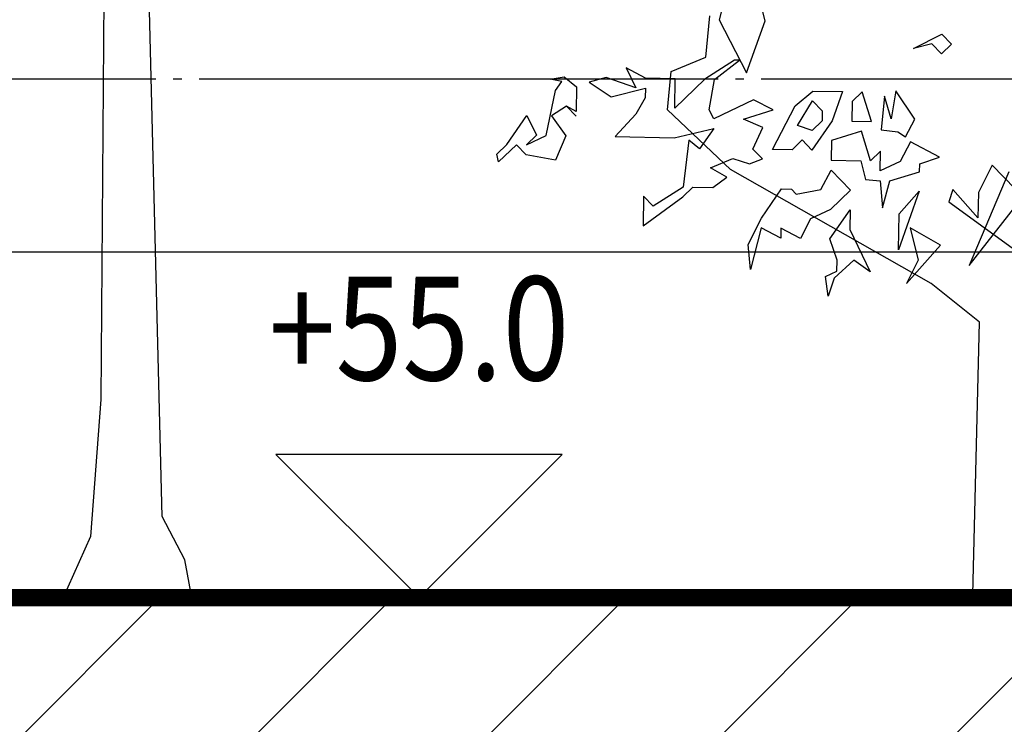
# Model space of a CAD drawing. Units: millimetres. Extents: x -525 to 800080, y -7476552 to -381351.
# Drawn here: x 566824 to 569670, y -5062694 to -5060656 of the extents above; entities that cross this region are included whole.
import ezdxf
from ezdxf.enums import TextEntityAlignment as Align

# ---------------------------------------------------------------- set-up
doc = ezdxf.new("R2010")
doc.units = ezdxf.units.MM
doc.linetypes.add('CEN', pattern=[32.5, 30, -1, 0.5, -1])
doc.layers.add('A-CEN', color=1, linetype='CEN', transparency=0.5)
doc.layers.add('A-Defpoints', color=191, linetype='Continuous', plot=False)
for name, color, linetype in [('A-HAT', 252, 'Continuous'), ('A-SOL-253', 253, 'Continuous'), ('A-SYM', 7, 'Continuous'), ('A-TEXT', 4, 'Continuous')]:
    doc.layers.add(name, color=color, linetype=linetype)
doc.styles.add('SHIN', font='gulim.ttc')

# ---------------------------------------------------------------- blocks, each defined once
blk = doc.blocks.new('X3')
at = {"linetype": 'Continuous'}
for p, q in [((409178.9, -42333, 0), (409155.1, -43296.7, 0)), ((409281.9, -43550.2, 0), (409273.9, -42342.5, 0)), ((409155.1, -43296.7, 0), (409127.4, -43590.7, 0)), ((409329.4, -43644.8, 0), (409281.9, -43550.2, 0)), ((409127.4, -43590.7, 0), (409063.7, -43726.2, 0)), ((409343.1, -43726.2, 0), (409329.4, -43644.8, 0))]:
    blk.add_line(p, q, dxfattribs=at)
blk = doc.blocks.new('RETAERGE')
at = {"linetype": 'Continuous'}
for p, q in [((3172.4, -1766.1, 0), (3219.6, -1577.9, 0)), ((3257.1, -1666.1, 0), (3281.1, -1764.1, 0)), ((3216.7, -1889.5, 0), (3172.4, -1766.1, 0)), ((3281.1, -1764.1, 0), (3216.7, -1889.5, 0)), ((3312.8, -1851.9, 0), (3303.1, -1754.4, 0)), ((2755.3, -1798.1, 0), (2732.3, -1821.9, 0)), ((2822.4, -1831.8, 0), (2755.3, -1798.1, 0)), ((2732.3, -1821.9, 0), (2756.1, -1844.6, 0)), ((2756.1, -1844.6, 0), (2778.9, -1821, 0)), ((2778.9, -1821, 0), (2822.4, -1831.8, 0)), ((3233, -1859.3, 0), (3244.6, -1859.1, 0)), ((3291.9, -1904.8, 0), (3233, -1859.3, 0)), ((3244.6, -1859.1, 0), (3315.1, -1904.4, 0)), ((3394.6, -1886.3, 0), (3312.8, -1851.9, 0)), ((3454.7, -1901.9, 0), (3500.6, -1877.8, 0)), ((3500.6, -1877.8, 0), (3478.3, -1924.8, 0)), ((3304.8, -1976.8, 0), (3291.9, -1904.8, 0)), ((3315.1, -1904.4, 0), (3386.1, -1972.8, 0)), ((3384.8, -1903.1, 0), (3454.7, -1901.9, 0)), ((3386.1, -1972.8, 0), (3384.8, -1903.1, 0)), ((3403.4, -1976.5, 0), (3394.6, -1886.3, 0)), ((3478.3, -1924.8, 0), (3547.6, -1900.2, 0)), ((3547.6, -1900.2, 0), (3588.3, -1911.1, 0)), ((3647.4, -1898.4, 0), (3617.7, -1922.3, 0)), ((3680.4, -1904.1, 0), (3647.4, -1898.4, 0)), ((3652.3, -1910, 0), (3680.4, -1904.1, 0)), ((3536.2, -1946.3, 0), (3455.1, -1925.2, 0)), ((3455.1, -1925.2, 0), (3455.5, -1948.4, 0)), ((3588.3, -1911.1, 0), (3536.2, -1946.3, 0)), ((3617.7, -1922.3, 0), (3618.7, -1980.3, 0)), ((3667.7, -1930.7, 0), (3652.3, -1910, 0)), ((2818.8, -1998.6, 0), (2863.7, -1931.9, 0)), ((2863.7, -1931.9, 0), (2875.1, -1997.6, 0)), ((2875.1, -1997.6, 0), (2890.3, -1944.6, 0)), ((2890.3, -1944.6, 0), (2898.7, -2023.6, 0)), ((2921.7, -2004.5, 0), (2943.7, -1934.3, 0)), ((2943.7, -1934.3, 0), (2967.3, -1957.1, 0)), ((3059.9, -1932.3, 0), (2990.2, -1933.5, 0)), ((2990.2, -1933.5, 0), (3014.6, -2002.8, 0)), ((3101.6, -1967.2, 0), (3059.9, -1932.3, 0)), ((3153.6, -1977, 0), (3199.7, -1952.9, 0)), ((3199.7, -1952.9, 0), (3293.6, -1997.8, 0)), ((3455.5, -1948.4, 0), (3477.6, -1986.9, 0)), ((3689.5, -2037.1, 0), (3667.7, -1930.7, 0)), ((2967.3, -1957.1, 0), (2968.1, -2003.6, 0)), ((3060.3, -1955.4, 0), (3037.5, -1979, 0)), ((3095.8, -2013.5, 0), (3060.3, -1955.4, 0)), ((3155.3, -2070, 0), (3101.6, -1967.2, 0)), ((3254.5, -2118, 0), (3403.4, -1976.5, 0)), ((3618.7, -1980.3, 0), (3641.8, -1968.2, 0)), ((3618.9, -1992, 0), (3641.8, -1968.2, 0)), ((3641.8, -1968.2, 0), (3677, -1990.9, 0)), ((2840.9, -2040.7, 0), (2818.8, -1998.6, 0)), ((3037.5, -1979, 0), (3038, -2002.4, 0)), ((3223.9, -1999, 0), (3153.6, -1977, 0)), ((3177.7, -2018.6, 0), (3223.9, -1999, 0)), ((3293.6, -1997.8, 0), (3304.8, -1976.8, 0)), ((3477.6, -1986.9, 0), (3526.9, -2040, 0)), ((3677, -1990.9, 0), (3643.1, -2037.9, 0)), ((3735.1, -1989.9, 0), (3712.8, -2036.7, 0)), ((3782.9, -2058.8, 0), (3735.1, -1989.9, 0)), ((2968.1, -2003.6, 0), (2921.7, -2004.5, 0)), ((3014.6, -2002.8, 0), (3062.4, -2071.7, 0)), ((3038, -2002.4, 0), (3061.6, -2025.1, 0)), ((3061.6, -2025.1, 0), (3095.8, -2013.5, 0)), ((3201.8, -2069.2, 0), (3177.7, -2018.6, 0)), ((3387.3, -2042.5, 0), (3294, -2021, 0)), ((3294, -2021, 0), (3327.5, -2068.6, 0)), ((2858.8, -2028.8, 0), (2840.9, -2040.7, 0)), ((2898.7, -2023.6, 0), (2858.8, -2028.8, 0)), ((2923.4, -2097.3, 0), (2945.3, -2027.2, 0)), ((2945.3, -2027.2, 0), (3015.5, -2049.2, 0)), ((3526.9, -2040, 0), (3387.3, -2042.5, 0)), ((3643.1, -2037.9, 0), (3667.3, -2095.5, 0)), ((3736.4, -2059.6, 0), (3689.5, -2037.1, 0)), ((3712.8, -2036.7, 0), (3736.4, -2059.6, 0)), ((2761, -2088.7, 0), (2829.5, -2052.5, 0)), ((2829.5, -2052.5, 0), (2853.6, -2098.6, 0)), ((3015.5, -2049.2, 0), (3016.3, -2095.7, 0)), ((3062.4, -2071.7, 0), (3085.2, -2047.9, 0)), ((3085.2, -2047.9, 0), (3108.9, -2070.8, 0)), ((3179, -2092.8, 0), (3201.8, -2069.2, 0)), ((3327.5, -2068.6, 0), (3352.6, -2048.4, 0)), ((3352.6, -2048.4, 0), (3366.2, -2159.2, 0)), ((3736.8, -2082.8, 0), (3759.7, -2059.2, 0)), ((3759.7, -2059.2, 0), (3802.6, -2099.7, 0)), ((3806.5, -2081.5, 0), (3782.9, -2058.8, 0)), ((2807.3, -2104.3, 0), (2761, -2088.7, 0)), ((2900.5, -2121.1, 0), (2899.7, -2074.6, 0)), ((2899.7, -2074.6, 0), (2923.4, -2097.3, 0)), ((3108.9, -2070.8, 0), (3155.3, -2070, 0)), ((3209.5, -2103.9, 0), (3179, -2092.8, 0)), ((3248.7, -2091.5, 0), (3209.5, -2103.9, 0)), ((3301.9, -2113.9, 0), (3248.7, -2091.5, 0)), ((3667.3, -2095.5, 0), (3736.8, -2082.8, 0)), ((3802.6, -2099.7, 0), (3806.5, -2081.5, 0)), ((2493.8, -2254.9, 0), (2636.2, -2107.4, 0)), ((2636.2, -2107.4, 0), (2668.9, -2171.6, 0)), ((2807.6, -2122.8, 0), (2807.3, -2104.3, 0)), ((2853.6, -2098.6, 0), (2900.5, -2121.1, 0)), ((2946.6, -2096.9, 0), (2935.8, -2141.5, 0)), ((3016.3, -2095.7, 0), (2946.6, -2096.9, 0)), ((3262.8, -2135.7, 0), (3301.9, -2113.9, 0)), ((2597.3, -2123.2, 0), (2690.4, -2344.2, 0)), ((2780.3, -2387.2, 0), (3254.5, -2118, 0)), ((2877.7, -2144.7, 0), (2807.6, -2122.8, 0)), ((3016.7, -2119, 0), (2971, -2166.2, 0)), ((3040.9, -2165, 0), (3016.7, -2119, 0)), ((3296.2, -2160.4, 0), (3262.8, -2135.7, 0)), ((2895, -2208.2, 0), (2877.7, -2144.7, 0)), ((2900.9, -2144.3, 0), (2895, -2208.2, 0)), ((2935.8, -2141.5, 0), (2900.9, -2144.3, 0)), ((3343, -2159.6, 0), (3296.2, -2160.4, 0)), ((3366.6, -2182.4, 0), (3343, -2159.6, 0)), ((3366.2, -2159.2, 0), (3436.7, -2204.4, 0)), ((2690.4, -2344.2, 0), (2553.6, -2168.7, 0)), ((2668.9, -2171.6, 0), (2670, -2232, 0)), ((2670, -2232, 0), (2729.5, -2165, 0)), ((2729.5, -2165, 0), (2739, -2193.7, 0)), ((2855.8, -2222.1, 0), (2808.4, -2169.1, 0)), ((2808.4, -2169.1, 0), (2857.3, -2307.8, 0)), ((2971, -2166.2, 0), (3018.4, -2211.9, 0)), ((3099.1, -2175.6, 0), (3040.9, -2165, 0)), ((3110.6, -2163.7, 0), (3099.1, -2175.6, 0)), ((3133.8, -2163.3, 0), (3110.6, -2163.7, 0)), ((3181.5, -2232.3, 0), (3133.8, -2163.3, 0)), ((3460.9, -2250.5, 0), (3366.6, -2182.4, 0)), ((3436.7, -2204.4, 0), (3459.6, -2180.8, 0)), ((3459.6, -2180.8, 0), (3460.9, -2250.5, 0)), ((2739, -2193.7, 0), (2509.6, -2360.6, 0)), ((2857.3, -2307.8, 0), (2855.8, -2222.1, 0)), ((3019.6, -2281.6, 0), (2971.9, -2212.7, 0)), ((2971.9, -2212.7, 0), (2972.7, -2259.3, 0)), ((3018.4, -2211.9, 0), (3065.3, -2234.4, 0)), ((2758.2, -2296.3, 0), (2829.9, -2255.5, 0)), ((2829.9, -2255.5, 0), (2811.3, -2331.9, 0)), ((3065.3, -2234.4, 0), (3089.3, -2280.4, 0)), ((3135.8, -2279.6, 0), (3181.9, -2255.5, 0)), ((3212.9, -2294.8, 0), (3181.5, -2232.3, 0)), ((3181.9, -2255.5, 0), (3207.4, -2354.2, 0)), ((2972.7, -2259.3, 0), (2924.1, -2359.2, 0)), ((3089.3, -2280.4, 0), (3135.4, -2256.3, 0)), ((3135.4, -2256.3, 0), (3135.8, -2279.6, 0)), ((2838.9, -2387.1, 0), (2758.2, -2296.3, 0)), ((3002.7, -2331.5, 0), (3019.6, -2281.6, 0)), ((3207.4, -2354.2, 0), (3212.9, -2294.8, 0)), ((2811.3, -2331.9, 0), (2838.9, -2387.1, 0)), ((2924.1, -2359.2, 0), (2963.1, -2332.2, 0)), ((2963.1, -2332.2, 0), (3009.7, -2374.2, 0)), ((3003.1, -2357.8, 0), (3002.7, -2331.5, 0)), ((3029.7, -2370.5, 0), (3003.1, -2357.8, 0)), ((3023.9, -2416.8, 0), (3029.7, -2370.5, 0)), ((2666.2, -2478.1, 0), (2780.3, -2387.2, 0)), ((3009.7, -2374.2, 0), (3023.9, -2416.8, 0)), ((2682, -3122, 0), (2666.2, -2478.1, 0))]:
    blk.add_line(p, q, dxfattribs=at)
blk = doc.blocks.new('A$C68bffb47')
at = {"layer": 'A-SYM'}
blk.add_lwpolyline([(414, 0), (828, 414), (0, 414), (414, 0)], dxfattribs=at)
at = {"layer": 'A-TEXT', "style": 'SHIN', "width": 0.85}
blk.add_attdef('FL', text='', height=300, dxfattribs=at).set_placement((414, 628.6), align=Align.CENTER)

msp = doc.modelspace()

# ---------------------------------------------------------------- hatches: boundary and pattern name
at = {"layer": 'A-HAT'}
h = msp.add_hatch(dxfattribs=at)
h.set_pattern_fill('LINE', color=252, scale=150, angle=45)
h.set_pattern_definition([(45, (-43979.47, -655144.43), (-336.759605, 336.759605), [])])
h.paths.add_polyline_path([(540705.5, -5062327.3), (540705.5, -5068327.3), (579381.1, -5068327.3), (579381.1, -5064627.3), (573301.2, -5064627.3), (573301.2, -5062327.3)])

# ---------------------------------------------------------------- linework, layer by layer
at = {"layer": 'A-CEN', "ltscale": 50}
msp.add_lwpolyline([(565718, -5060827.3), (601895.4, -5060827.3)], dxfattribs=at)
at = {"layer": 'A-Defpoints'}
for p, q in [((540705.5, -5061327.3), (629805.5, -5061327.3)), ((540705.5, -5062327.3), (629805.5, -5062327.3))]:
    msp.add_line(p, q, dxfattribs=at)
at = {"layer": 'A-HAT', "color": 252, "const_width": 50}
msp.add_lwpolyline([(562656.3, -5062327.3), (573301.2, -5062327.3)], dxfattribs=at)

# ---------------------------------------------------------------- block references
at = {"layer": 'A-SOL-253', "xscale": 1.343692799999999, "yscale": 1.343692799999999, "zscale": 1.343692799999999, "rotation": 1.024999313544755}
msp.add_blockref('X3', (16327.8, -5013421.4, 0), dxfattribs=at)
at = {"layer": 'A-SOL-253', "xscale": -1.224, "yscale": 1.224, "zscale": 1.224}
msp.add_blockref('RETAERGE', (572862.3, -5058497.3, 0), dxfattribs=at)
at = {"layer": 'A-SYM'}
msp.add_blockref('A$C68bffb47', (567564.8, -5062327.3), dxfattribs=at).add_auto_attribs({'FL': '+55.0'})

doc.saveas('drawing.dxf')
